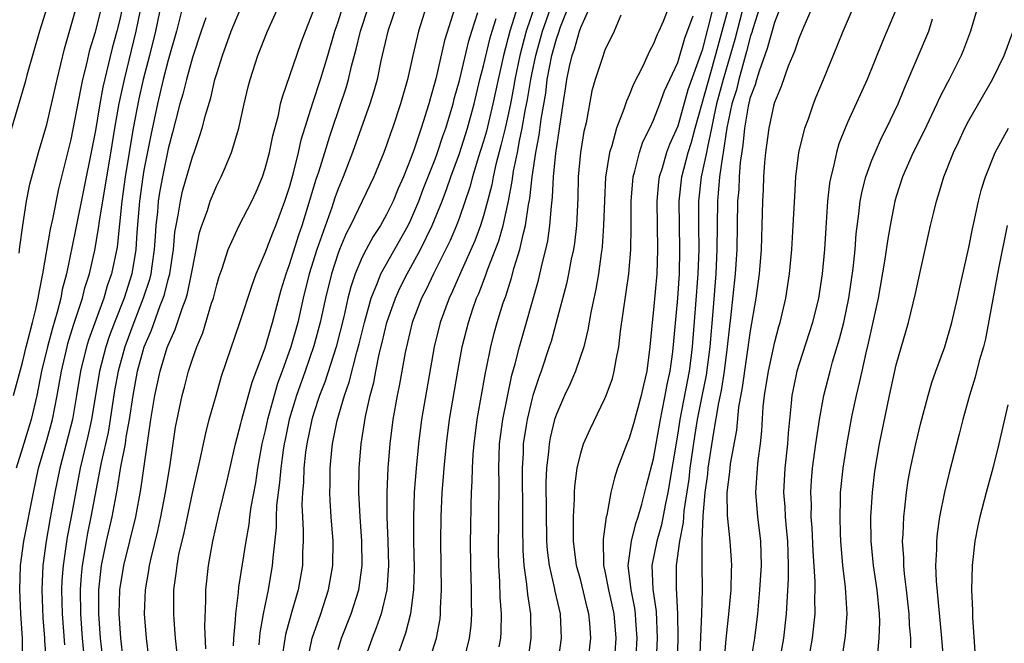
# Model space of a CAD drawing. Units: inches. Extents: x 2502000 to 2505000, y 1491000 to 1494000.
# Drawn here: x 2502301 to 2502382, y 1491501 to 1491552 of the extents above; entities that cross this region are included whole.
import ezdxf

# ---------------------------------------------------------------- set-up
doc = ezdxf.new("R2010")
doc.units = ezdxf.units.IN
doc.header["$MEASUREMENT"] = 0
doc.layers.add('LD25021491_2ft', color=230, linetype='Continuous')

msp = doc.modelspace()

# ---------------------------------------------------------------- linework, layer by layer
at = {"layer": 'LD25021491_2ft'}
for points, elevation in [([(2502300.26, 1491521), (2502301, 1491523.706), (2502301.3, 1491525), (2502301.421, 1491525.421), (2502301.809, 1491527), (2502302.101, 1491528.1), (2502302.293, 1491529), (2502302.386, 1491529.615), (2502302.685, 1491531), (2502303.31, 1491534.691), (2502303.498, 1491535.498), (2502303.999, 1491538.001), (2502305, 1491542.069), (2502305.8, 1491546.2), (2502305.979, 1491547), (2502306.307, 1491548.307), (2502306.556, 1491549.444), (2502307, 1491550.928), (2502308.017, 1491555)], 8634), ([(2502309.674, 1491555), (2502309, 1491551.846), (2502308.785, 1491551), (2502308.399, 1491549.601), (2502307.628, 1491546.372), (2502307.371, 1491545), (2502307, 1491542.815), (2502306.709, 1491541.29), (2502305.368, 1491534.632), (2502304.61, 1491531), (2502304.279, 1491529.721), (2502304.149, 1491529), (2502303.864, 1491527.864), (2502303.464, 1491526.536), (2502303.066, 1491525), (2502302.577, 1491523), (2502302.177, 1491521), (2502301.7, 1491519), (2502301, 1491516.686), (2502300.471, 1491515)], 8632), ([(2502301.008, 1491498.992), (2502300.992, 1491501.008), (2502300.873, 1491503), (2502300.783, 1491505), (2502300.843, 1491507), (2502301.113, 1491509), (2502301.893, 1491513), (2502302.329, 1491515), (2502303, 1491517.318), (2502303.465, 1491519), (2502303.859, 1491521), (2502304.198, 1491523), (2502304.666, 1491525), (2502304.735, 1491525.265), (2502305.205, 1491526.795), (2502305.434, 1491527.434), (2502305.933, 1491529), (2502306.143, 1491529.857), (2502306.508, 1491531), (2502306.949, 1491532.949), (2502307.271, 1491534.728), (2502307.339, 1491535.339), (2502308.376, 1491541.624), (2502308.609, 1491543), (2502308.976, 1491545.023), (2502309.395, 1491547), (2502310.371, 1491551), (2502311.202, 1491555)], 8630), ([(2502312.794, 1491555), (2502311.961, 1491551), (2502311.471, 1491549), (2502310.945, 1491547), (2502310.583, 1491545.417), (2502310.122, 1491543), (2502309.462, 1491539), (2502309.181, 1491537), (2502308.792, 1491533.208), (2502308.337, 1491531), (2502307.985, 1491530.015), (2502307.693, 1491529), (2502306.445, 1491525.555), (2502306.277, 1491525), (2502305.779, 1491523), (2502305.453, 1491521), (2502305.106, 1491519), (2502304.069, 1491515), (2502303.669, 1491513), (2502303.253, 1491510.747), (2502302.949, 1491509), (2502302.675, 1491507), (2502302.586, 1491505), (2502302.683, 1491502.683), (2502302.819, 1491501), (2502302.821, 1491500.821), (2502302.952, 1491499)], 8628), ([(2502334.475, 1491499), (2502335.118, 1491501), (2502335.411, 1491502.589), (2502335.456, 1491503), (2502335.456, 1491503.456), (2502335.532, 1491505), (2502335.476, 1491509), (2502335.496, 1491511), (2502335.596, 1491513), (2502335.706, 1491514.294), (2502335.746, 1491515), (2502335.933, 1491517), (2502336.202, 1491519), (2502336.875, 1491523), (2502337.236, 1491525), (2502337.742, 1491527), (2502338.114, 1491528.114), (2502338.427, 1491529), (2502338.606, 1491529.394), (2502339.166, 1491530.834), (2502339.328, 1491531.328), (2502340.261, 1491533.739), (2502340.607, 1491535), (2502341.056, 1491537), (2502341.366, 1491538.634), (2502341.473, 1491539.473), (2502341.779, 1491541), (2502341.951, 1491541.951), (2502342.188, 1491543), (2502342.436, 1491544.436), (2502342.626, 1491545.374), (2502342.886, 1491547), (2502343, 1491547.572), (2502343.291, 1491549), (2502343.846, 1491551), (2502345, 1491554.281)], 8598), ([(2502314.352, 1491553.648), (2502313.678, 1491551), (2502313, 1491548.602), (2502312.59, 1491547), (2502312.112, 1491545), (2502311.569, 1491542.431), (2502311, 1491539.536), (2502310.909, 1491539), (2502310.635, 1491537), (2502310.419, 1491534.419), (2502310.332, 1491533), (2502309.996, 1491531), (2502309.371, 1491529), (2502308.58, 1491527), (2502308.147, 1491525.853), (2502307.863, 1491525), (2502307.346, 1491523), (2502306.684, 1491519), (2502306.371, 1491517.629), (2502305.739, 1491515), (2502305.015, 1491511), (2502304.683, 1491509.317), (2502304.338, 1491507), (2502304.252, 1491505.748), (2502304.221, 1491505), (2502304.273, 1491503), (2502304.454, 1491500.454)], 8626), ([(2502337.44, 1491499.44), (2502337.845, 1491501), (2502337.962, 1491502.038), (2502338.021, 1491503), (2502337.991, 1491503.991), (2502337.992, 1491505), (2502337.939, 1491507), (2502337.929, 1491509), (2502337.94, 1491510.06), (2502337.977, 1491511.977), (2502338.014, 1491513), (2502338.07, 1491513.93), (2502338.081, 1491515), (2502338.139, 1491516.138), (2502338.21, 1491517), (2502338.474, 1491519), (2502339.154, 1491522.846), (2502339.247, 1491523.247), (2502339.591, 1491525), (2502339.876, 1491526.123), (2502340.118, 1491527), (2502340.618, 1491528.618), (2502340.819, 1491529.181), (2502341.309, 1491530.691), (2502341.531, 1491531.531), (2502341.998, 1491533), (2502342.258, 1491534.258), (2502342.464, 1491535), (2502342.698, 1491536.698), (2502342.8, 1491537.2), (2502342.988, 1491539), (2502343.294, 1491541), (2502343.581, 1491542.419), (2502343.742, 1491543.742), (2502344.121, 1491545.879), (2502344.25, 1491547), (2502344.625, 1491549), (2502345, 1491550.346), (2502345.179, 1491550.821), (2502345.341, 1491551.341), (2502346.283, 1491553.716)], 8596), ([(2502340.289, 1491500.289), (2502340.427, 1491501), (2502340.46, 1491501.54), (2502340.486, 1491503), (2502340.376, 1491504.376), (2502340.341, 1491505.659), (2502340.243, 1491507), (2502340.222, 1491508.222), (2502340.272, 1491513.728), (2502340.249, 1491515), (2502340.321, 1491517), (2502340.392, 1491517.607), (2502340.581, 1491519), (2502341.333, 1491522.667), (2502341.605, 1491523.605), (2502341.946, 1491525), (2502343.514, 1491530.486), (2502343.823, 1491531.823), (2502344.127, 1491533), (2502344.286, 1491533.714), (2502344.468, 1491535), (2502344.582, 1491536.582), (2502344.681, 1491537.319), (2502344.757, 1491539), (2502344.941, 1491540.941), (2502345.557, 1491545), (2502345.76, 1491546.24), (2502345.857, 1491547), (2502346.073, 1491548.073), (2502346.296, 1491549), (2502346.489, 1491549.511), (2502346.9, 1491551), (2502347, 1491551.302), (2502348.144, 1491553.856)], 8594), ([(2502360.519, 1491553.481), (2502359.698, 1491550.302), (2502358.749, 1491547), (2502358.199, 1491545), (2502357.966, 1491543.966), (2502357.779, 1491543), (2502357.443, 1491541.443), (2502357.381, 1491541), (2502356.943, 1491539), (2502356.703, 1491537), (2502356.704, 1491535), (2502356.725, 1491533), (2502356.658, 1491531), (2502356.47, 1491528.47), (2502356.183, 1491525), (2502356.076, 1491524.076), (2502355.932, 1491523), (2502355.17, 1491519), (2502355, 1491517.897), (2502354.179, 1491513), (2502353.955, 1491511.955), (2502353.654, 1491510.346), (2502353.265, 1491509), (2502352.877, 1491507), (2502352.952, 1491505.048), (2502353.211, 1491503.211), (2502353.297, 1491501), (2502353.227, 1491499.227)], 8582), ([(2502356.825, 1491499), (2502356.895, 1491501.104), (2502356.991, 1491503), (2502357.027, 1491505), (2502357.006, 1491507.006), (2502357.016, 1491509.016), (2502357.087, 1491511.087), (2502357.249, 1491513), (2502357.475, 1491514.525), (2502357.519, 1491515), (2502357.974, 1491517.974), (2502358.382, 1491520.382), (2502358.596, 1491521.404), (2502358.846, 1491523), (2502359.111, 1491525), (2502359.295, 1491526.705), (2502359.385, 1491527.385), (2502359.764, 1491531), (2502359.815, 1491531.815), (2502359.883, 1491533), (2502359.956, 1491537), (2502360.049, 1491537.951), (2502360.09, 1491539), (2502360.172, 1491540.172), (2502360.393, 1491541.607), (2502360.515, 1491543), (2502360.821, 1491544.821), (2502361, 1491545.556), (2502361.407, 1491546.592), (2502361.511, 1491547), (2502361.731, 1491547.731), (2502362.41, 1491549.59), (2502363, 1491551.73), (2502363.91, 1491554.09)], 8578), ([(2502358.82, 1491499), (2502359, 1491500.933), (2502359.248, 1491503.248), (2502359.392, 1491505), (2502359.418, 1491506.582), (2502359.448, 1491507), (2502359.433, 1491507.433), (2502359.327, 1491509), (2502359.102, 1491511.102), (2502359.072, 1491513), (2502359.291, 1491514.709), (2502359.309, 1491515), (2502359.356, 1491515.356), (2502359.858, 1491518.142), (2502360.042, 1491520.042), (2502360.341, 1491521.659), (2502361, 1491526.304), (2502361.458, 1491529), (2502361.728, 1491531), (2502361.889, 1491533), (2502361.969, 1491535), (2502362.019, 1491537), (2502362.07, 1491537.93), (2502362.105, 1491539), (2502362.188, 1491540.188), (2502362.263, 1491541), (2502362.528, 1491543), (2502362.947, 1491544.947), (2502363, 1491545.141), (2502363.541, 1491546.459), (2502364.14, 1491548.14), (2502364.656, 1491549.344), (2502365, 1491550.414), (2502365.41, 1491551.41), (2502366.37, 1491553.63)], 8576), ([(2502361.025, 1491499.025), (2502361.345, 1491501), (2502361.587, 1491503), (2502361.775, 1491505), (2502361.9, 1491507), (2502361.85, 1491509), (2502361.607, 1491511), (2502361.442, 1491513), (2502361.563, 1491515), (2502361.629, 1491515.629), (2502361.808, 1491517), (2502361.922, 1491518.078), (2502362.046, 1491520.046), (2502362.147, 1491521), (2502362.466, 1491523), (2502363, 1491525.416), (2502363.335, 1491526.665), (2502363.439, 1491527), (2502363.903, 1491529), (2502364.218, 1491531), (2502364.401, 1491533), (2502364.523, 1491535), (2502364.636, 1491537.364), (2502364.745, 1491539), (2502364.99, 1491541.01), (2502365.474, 1491543), (2502365.762, 1491543.762), (2502366.191, 1491545), (2502366.418, 1491545.582), (2502367.018, 1491547), (2502368.175, 1491549.825), (2502368.642, 1491551), (2502369.942, 1491554.058)], 8574), ([(2502380.017, 1491553.983), (2502379.131, 1491551), (2502378.541, 1491549.459), (2502378.349, 1491549), (2502377.356, 1491547), (2502377.227, 1491546.773), (2502376.553, 1491545.447), (2502376.359, 1491545), (2502375.277, 1491542.723), (2502374.412, 1491541), (2502373.527, 1491539), (2502373, 1491537.377), (2502372.89, 1491537), (2502372.504, 1491535), (2502372.284, 1491533.716), (2502372.046, 1491532.046), (2502371.511, 1491529), (2502370.702, 1491525.298), (2502370.498, 1491524.498), (2502370.159, 1491523), (2502369.961, 1491522.039), (2502369.704, 1491521), (2502369.357, 1491519.357), (2502368.921, 1491517.079), (2502368.598, 1491515), (2502368.397, 1491513), (2502368.395, 1491512.395), (2502368.347, 1491511), (2502368.38, 1491509.619), (2502368.41, 1491509), (2502368.57, 1491507), (2502368.791, 1491505.209), (2502368.936, 1491503), (2502368.806, 1491501.194), (2502368.277, 1491497.723)], 8568), ([(2502303.037, 1491553), (2502302.395, 1491551), (2502301.364, 1491547.364), (2502301.213, 1491546.787), (2502299.837, 1491542.163)], 8638), ([(2502300.722, 1491532.722), (2502300.767, 1491533.233), (2502301.014, 1491535), (2502301.331, 1491537), (2502301.611, 1491538.389), (2502302.31, 1491541), (2502303, 1491543.318), (2502303.855, 1491547), (2502304.465, 1491549.535), (2502305.461, 1491553)], 8636), ([(2502307.58, 1491499.58), (2502307.433, 1491501), (2502307.287, 1491503), (2502307.292, 1491505), (2502307.521, 1491507), (2502307.932, 1491509), (2502308.388, 1491511), (2502308.799, 1491513.201), (2502309.111, 1491515.111), (2502309.481, 1491517), (2502309.55, 1491517.55), (2502309.815, 1491519), (2502310.107, 1491521), (2502310.485, 1491523), (2502311.036, 1491525), (2502311.625, 1491526.375), (2502312.318, 1491528.318), (2502312.599, 1491529), (2502312.699, 1491529.301), (2502313, 1491530.539), (2502313.13, 1491531), (2502313.432, 1491533), (2502313.565, 1491534.434), (2502313.655, 1491535), (2502313.833, 1491535.833), (2502314.011, 1491537), (2502314.193, 1491537.807), (2502315, 1491540.638), (2502315.139, 1491541), (2502315.614, 1491542.386), (2502315.796, 1491543), (2502316.069, 1491544.069), (2502316.506, 1491545.494), (2502316.858, 1491547), (2502317, 1491547.501), (2502317.471, 1491549), (2502318.207, 1491551), (2502319, 1491552.896)], 8622), ([(2502309.307, 1491499.307), (2502309.108, 1491501), (2502308.972, 1491503), (2502309.022, 1491505), (2502309.346, 1491507), (2502310.339, 1491511), (2502310.763, 1491513.237), (2502311.571, 1491519), (2502311.896, 1491521), (2502312.349, 1491523), (2502312.93, 1491524.929), (2502313, 1491525.131), (2502313.583, 1491526.417), (2502314.149, 1491528.149), (2502314.484, 1491529), (2502314.605, 1491529.395), (2502314.937, 1491531), (2502315, 1491531.43), (2502315.591, 1491534.409), (2502315.775, 1491535), (2502316.231, 1491536.231), (2502316.477, 1491537), (2502316.621, 1491537.379), (2502317, 1491538.273), (2502317.376, 1491539), (2502317.632, 1491539.632), (2502318.228, 1491541), (2502318.828, 1491543), (2502319.276, 1491545), (2502319.604, 1491546.395), (2502319.762, 1491547), (2502320.404, 1491549), (2502321.19, 1491551), (2502322.104, 1491553)], 8620), ([(2502311.407, 1491499.407), (2502311.213, 1491501), (2502311.065, 1491503), (2502311.135, 1491505), (2502311.414, 1491506.586), (2502311.467, 1491507), (2502311.599, 1491507.599), (2502312.153, 1491509.847), (2502312.409, 1491511), (2502312.787, 1491513), (2502313.128, 1491515.128), (2502313.617, 1491518.383), (2502314.146, 1491521), (2502314.335, 1491521.665), (2502314.68, 1491523), (2502315, 1491523.976), (2502315.369, 1491525), (2502315.851, 1491526.148), (2502316.586, 1491528.586), (2502316.73, 1491529), (2502317, 1491530.089), (2502317.213, 1491530.787), (2502317.451, 1491531.451), (2502317.95, 1491533), (2502318.86, 1491535), (2502319.887, 1491537), (2502320.242, 1491537.758), (2502320.771, 1491539), (2502321, 1491539.686), (2502321.343, 1491541), (2502321.622, 1491542.378), (2502322.082, 1491544.083), (2502322.274, 1491545), (2502322.414, 1491545.586), (2502323.953, 1491550.047), (2502324.308, 1491551), (2502325, 1491552.744)], 8618), ([(2502313.747, 1491499.747), (2502313.612, 1491501), (2502313.493, 1491502.507), (2502313.47, 1491503), (2502313.476, 1491505), (2502313.672, 1491506.328), (2502313.731, 1491507), (2502313.895, 1491507.895), (2502314.313, 1491509.687), (2502315, 1491512.946), (2502315.618, 1491515.618), (2502316.104, 1491517.896), (2502316.392, 1491519), (2502316.948, 1491521), (2502317.409, 1491522.591), (2502318.92, 1491527), (2502319.917, 1491530.082), (2502320.251, 1491531), (2502321, 1491532.724), (2502321.619, 1491534.381), (2502321.877, 1491535), (2502322.628, 1491537), (2502323, 1491538.142), (2502323.328, 1491539.328), (2502323.743, 1491541), (2502323.97, 1491542.03), (2502324.919, 1491545.081), (2502325.546, 1491547), (2502326.154, 1491549), (2502326.74, 1491551), (2502327, 1491551.763), (2502327.387, 1491553)], 8616), ([(2502316.118, 1491500.118), (2502316.028, 1491501.972), (2502316.107, 1491504.107), (2502316.102, 1491505), (2502316.314, 1491507), (2502316.684, 1491509), (2502317.19, 1491511.19), (2502317.9, 1491514.1), (2502318.544, 1491517), (2502319, 1491518.68), (2502319.072, 1491519), (2502319.92, 1491522.08), (2502321, 1491524.92), (2502321.455, 1491526.545), (2502321.608, 1491527), (2502322.32, 1491529.68), (2502322.716, 1491531), (2502323, 1491531.765), (2502323.768, 1491534.232), (2502324.036, 1491535), (2502324.525, 1491536.525), (2502325.207, 1491538.793), (2502325.42, 1491539.42), (2502325.901, 1491541), (2502326.337, 1491542.338), (2502326.537, 1491543), (2502327.665, 1491546.335), (2502327.853, 1491547), (2502328.115, 1491548.115), (2502328.496, 1491549.504), (2502328.848, 1491551), (2502329.507, 1491553)], 8614), ([(2502331.793, 1491553), (2502331.116, 1491551), (2502330.542, 1491548.542), (2502330.216, 1491547), (2502329.958, 1491546.041), (2502329.628, 1491545), (2502328.194, 1491541), (2502327.421, 1491539), (2502327, 1491538.008), (2502326.734, 1491537.266), (2502326.48, 1491536.48), (2502325.247, 1491533), (2502324.627, 1491531), (2502324.142, 1491529), (2502323.684, 1491527), (2502323.117, 1491525), (2502322.404, 1491523), (2502322.022, 1491521.977), (2502321.736, 1491521), (2502321.188, 1491519), (2502321, 1491518.096), (2502320.733, 1491517), (2502320.371, 1491515), (2502320.19, 1491513.81), (2502319.828, 1491511.827), (2502319.711, 1491511), (2502319.642, 1491510.358), (2502319.392, 1491509), (2502318.795, 1491505.205), (2502318.764, 1491504.764), (2502318.541, 1491503), (2502318.528, 1491502.528), (2502318.377, 1491501), (2502318.367, 1491500.367)], 8612), ([(2502334.27, 1491553), (2502333.636, 1491551), (2502333.163, 1491549), (2502332.721, 1491547), (2502332.161, 1491545), (2502331.493, 1491543), (2502331.356, 1491542.644), (2502331, 1491541.603), (2502330.773, 1491541), (2502329.944, 1491539), (2502328.036, 1491535), (2502327.679, 1491534.321), (2502327.113, 1491533), (2502327, 1491532.701), (2502326.459, 1491531), (2502325.979, 1491529), (2502325.537, 1491527), (2502325, 1491525.084), (2502324.296, 1491523), (2502323.592, 1491521), (2502322.985, 1491519), (2502322.637, 1491517.363), (2502322.562, 1491517), (2502322.482, 1491516.482), (2502322.277, 1491515), (2502322.178, 1491513.822), (2502321.939, 1491511.939), (2502321.901, 1491511), (2502321.897, 1491510.103), (2502321.62, 1491507.62), (2502321.587, 1491507), (2502321.231, 1491505), (2502320.823, 1491503), (2502320.549, 1491501.452), (2502320.468, 1491500.468)], 8610), ([(2502336.669, 1491553), (2502335.785, 1491550.215), (2502335.054, 1491547.054), (2502334.587, 1491545.413), (2502334.484, 1491545), (2502333.849, 1491543), (2502333.264, 1491541.264), (2502333, 1491540.535), (2502332.387, 1491539), (2502331.961, 1491538.039), (2502331.545, 1491537), (2502331, 1491535.882), (2502330.505, 1491535), (2502329.907, 1491534.093), (2502329.315, 1491533), (2502329, 1491532.376), (2502328.416, 1491531), (2502328.056, 1491529.944), (2502327.821, 1491529), (2502327.479, 1491527.479), (2502326.846, 1491525), (2502325.908, 1491522.092), (2502325.481, 1491521), (2502325, 1491519.559), (2502324.83, 1491519), (2502324.421, 1491517), (2502324.325, 1491516.325), (2502324.182, 1491515), (2502324.146, 1491513.854), (2502324.064, 1491513), (2502324.024, 1491512.024), (2502324.061, 1491511), (2502324.132, 1491509.868), (2502324.127, 1491509), (2502324.08, 1491508.08), (2502324.067, 1491507), (2502323.705, 1491505), (2502323.199, 1491503.199), (2502323.102, 1491502.898), (2502322.683, 1491501.317), (2502322.323, 1491499)], 8608), ([(2502341.795, 1491553), (2502341.168, 1491551), (2502340.648, 1491549), (2502340.193, 1491547), (2502339.77, 1491545), (2502339.237, 1491542.763), (2502339, 1491541.933), (2502338.561, 1491540.561), (2502338.091, 1491539), (2502337.868, 1491538.133), (2502337, 1491535.637), (2502336.762, 1491535), (2502336.241, 1491533.759), (2502334.864, 1491531), (2502334.271, 1491529.729), (2502333.893, 1491529), (2502333.116, 1491527), (2502332.527, 1491524.527), (2502332.076, 1491521.924), (2502331.875, 1491521), (2502331.52, 1491519), (2502331.267, 1491517), (2502331.104, 1491515), (2502331.019, 1491513), (2502331.033, 1491511), (2502331.118, 1491509), (2502331.166, 1491507), (2502331.022, 1491505), (2502330.551, 1491503), (2502330.154, 1491501.846), (2502329.808, 1491501), (2502329.112, 1491499)], 8602), ([(2502343.203, 1491553), (2502342.508, 1491551), (2502341.985, 1491549), (2502341.58, 1491547), (2502341.5, 1491546.5), (2502341.209, 1491545), (2502341, 1491543.996), (2502340.772, 1491543), (2502340.431, 1491541.568), (2502340.009, 1491540.009), (2502339.788, 1491539), (2502339.667, 1491538.333), (2502339.331, 1491537), (2502339, 1491535.797), (2502338.748, 1491535), (2502338.271, 1491533.729), (2502337.088, 1491531.088), (2502336.428, 1491529.572), (2502336.15, 1491529), (2502335.415, 1491527), (2502334.921, 1491525), (2502333.886, 1491519), (2502333.624, 1491517), (2502333.435, 1491515), (2502333.289, 1491513), (2502333.21, 1491511), (2502333.224, 1491509), (2502333.269, 1491506.731), (2502333.221, 1491505), (2502333, 1491503.258), (2502332.965, 1491503), (2502332.574, 1491501.426), (2502331.698, 1491499)], 8600), ([(2502354.263, 1491553), (2502353.797, 1491551.797), (2502353.444, 1491551), (2502353.294, 1491550.706), (2502353, 1491549.937), (2502352.668, 1491549.332), (2502352.114, 1491548.114), (2502351.361, 1491546.639), (2502351, 1491545.726), (2502350.766, 1491545.234), (2502350.559, 1491544.559), (2502349.95, 1491543), (2502349.558, 1491541.559), (2502349.365, 1491541), (2502349.043, 1491538.957), (2502348.949, 1491537.051), (2502348.889, 1491535), (2502348.769, 1491533.231), (2502348.741, 1491533), (2502348.685, 1491532.685), (2502348.464, 1491531), (2502348.252, 1491529.748), (2502347.831, 1491527.831), (2502347.593, 1491526.407), (2502347.246, 1491525), (2502346.58, 1491523), (2502346.103, 1491521.896), (2502345.675, 1491521), (2502345, 1491519.466), (2502344.85, 1491519), (2502344.488, 1491517.512), (2502344.392, 1491517), (2502344.346, 1491516.346), (2502344.178, 1491515), (2502344.14, 1491513.86), (2502344.19, 1491509), (2502344.242, 1491508.243), (2502344.392, 1491507), (2502344.822, 1491505.179), (2502344.872, 1491504.872), (2502345.309, 1491503), (2502345.397, 1491501), (2502345.115, 1491499)], 8590), ([(2502357.931, 1491553), (2502357, 1491549.417), (2502355.844, 1491546.156), (2502355, 1491543.179), (2502354.332, 1491541.668), (2502354.082, 1491541), (2502353.708, 1491539.708), (2502353.47, 1491539), (2502353.415, 1491538.585), (2502353.268, 1491537), (2502353.342, 1491533), (2502353.27, 1491531), (2502353, 1491528.039), (2502352.878, 1491527), (2502352.699, 1491525), (2502352.44, 1491523), (2502352.169, 1491521.83), (2502351.995, 1491521), (2502351.353, 1491518.647), (2502351, 1491517.469), (2502350.801, 1491517), (2502350.039, 1491515), (2502349.781, 1491514.219), (2502349.487, 1491513), (2502349.145, 1491511.145), (2502349.104, 1491511), (2502348.851, 1491509.149), (2502348.892, 1491507), (2502349, 1491506.516), (2502349.284, 1491505), (2502349.731, 1491503), (2502349.891, 1491501), (2502349.748, 1491499)], 8586), ([(2502351.567, 1491499.567), (2502351.65, 1491501), (2502351.547, 1491502.453), (2502351.524, 1491503), (2502351.466, 1491503.466), (2502351.153, 1491505), (2502350.926, 1491507), (2502351.186, 1491509), (2502351.546, 1491510.454), (2502351.74, 1491511), (2502352.051, 1491512.051), (2502352.424, 1491513.576), (2502353, 1491515.779), (2502353.565, 1491519), (2502353.725, 1491519.725), (2502353.974, 1491521), (2502354.116, 1491521.884), (2502354.367, 1491523), (2502354.589, 1491524.589), (2502354.999, 1491529.001), (2502355.136, 1491531), (2502355.185, 1491533), (2502355.108, 1491537), (2502355.333, 1491539), (2502355.869, 1491541), (2502356.145, 1491541.855), (2502356.44, 1491543), (2502357.768, 1491547.769), (2502359.199, 1491553)], 8584), ([(2502361.777, 1491553), (2502361.189, 1491551.189), (2502361.107, 1491550.893), (2502361, 1491550.602), (2502360.676, 1491549.324), (2502360.41, 1491548.41), (2502360.033, 1491547), (2502359.836, 1491546.164), (2502359.463, 1491545), (2502359.038, 1491543.039), (2502358.749, 1491541), (2502358.68, 1491540.68), (2502358.446, 1491539), (2502358.339, 1491537.661), (2502358.262, 1491537), (2502358.233, 1491533), (2502358.149, 1491531), (2502357.904, 1491527.904), (2502357.646, 1491525), (2502357.332, 1491522.668), (2502357, 1491521.079), (2502356.593, 1491519), (2502356.378, 1491517.622), (2502356.007, 1491515), (2502355.902, 1491514.098), (2502355.506, 1491511.506), (2502355.468, 1491511), (2502355.455, 1491510.545), (2502355.134, 1491509), (2502354.861, 1491507), (2502354.874, 1491505.126), (2502354.991, 1491503), (2502354.994, 1491501), (2502354.956, 1491499)], 8580), ([(2502373.081, 1491553), (2502371.873, 1491550.128), (2502370.598, 1491547), (2502369, 1491543.469), (2502368.798, 1491543), (2502368.286, 1491541.714), (2502368.074, 1491541), (2502367.836, 1491539.836), (2502367.606, 1491539), (2502367.512, 1491538.488), (2502367.353, 1491537), (2502367.197, 1491534.803), (2502367.089, 1491533), (2502366.913, 1491531), (2502366.599, 1491529), (2502366.105, 1491527), (2502365, 1491523.594), (2502364.824, 1491523), (2502364.499, 1491521.501), (2502364.406, 1491521), (2502364.357, 1491520.357), (2502364.106, 1491517.894), (2502364.051, 1491517), (2502363.829, 1491515), (2502363.728, 1491513), (2502363.827, 1491511.827), (2502363.866, 1491511), (2502363.941, 1491510.059), (2502364.049, 1491509), (2502364.063, 1491508.063), (2502364.105, 1491507), (2502364.109, 1491505.891), (2502363.979, 1491503.979), (2502363.943, 1491503), (2502363.713, 1491501), (2502363.354, 1491499)], 8572), ([(2502316.1, 1491552.1), (2502315.716, 1491551), (2502315, 1491548.82), (2502314.503, 1491547), (2502314.208, 1491545.792), (2502313.972, 1491545), (2502313.602, 1491543.602), (2502313.364, 1491542.636), (2502313, 1491541.289), (2502312.531, 1491539), (2502312.298, 1491537.702), (2502312.192, 1491537), (2502312.121, 1491536.121), (2502311.993, 1491535), (2502311.919, 1491534.08), (2502311.855, 1491533), (2502311.645, 1491531.645), (2502311.561, 1491531), (2502311.451, 1491530.549), (2502310.939, 1491529), (2502310.162, 1491527), (2502309.434, 1491525), (2502308.877, 1491523), (2502308.592, 1491521.408), (2502308.225, 1491519), (2502308.047, 1491517.953), (2502307.474, 1491515.474), (2502306.642, 1491511), (2502306.355, 1491509.645), (2502306.237, 1491509), (2502306.105, 1491508.105), (2502305.914, 1491507), (2502305.833, 1491506.166), (2502305.759, 1491505), (2502305.785, 1491503), (2502305.924, 1491501), (2502306.099, 1491499)], 8624), ([(2502324.446, 1491499), (2502324.87, 1491501), (2502325.576, 1491503), (2502326.23, 1491505), (2502326.579, 1491507), (2502326.591, 1491509), (2502326.434, 1491511), (2502326.346, 1491512.346), (2502326.321, 1491513), (2502326.346, 1491513.654), (2502326.357, 1491515), (2502326.491, 1491516.491), (2502326.554, 1491517), (2502326.925, 1491518.925), (2502327.531, 1491521), (2502327.913, 1491522.087), (2502328.552, 1491524.552), (2502328.751, 1491525.249), (2502329.173, 1491527), (2502329.723, 1491529), (2502330.257, 1491530.258), (2502330.529, 1491531), (2502332.781, 1491535), (2502333, 1491535.444), (2502333.668, 1491537), (2502334.027, 1491537.973), (2502335, 1491540.457), (2502335.199, 1491541), (2502335.647, 1491542.353), (2502335.886, 1491543), (2502336.484, 1491545), (2502336.584, 1491545.416), (2502337, 1491546.927), (2502337.794, 1491550.206), (2502338.033, 1491551), (2502338.524, 1491552.525)], 8606), ([(2502327, 1491500.083), (2502327.274, 1491501), (2502328.073, 1491503), (2502328.707, 1491505), (2502328.988, 1491507), (2502328.963, 1491509), (2502328.819, 1491511), (2502328.722, 1491513), (2502328.755, 1491515), (2502328.914, 1491517), (2502329.255, 1491519.255), (2502329.644, 1491521), (2502329.942, 1491522.057), (2502330.117, 1491523), (2502330.405, 1491524.405), (2502330.644, 1491525.355), (2502331.025, 1491527), (2502331.729, 1491529), (2502332.129, 1491529.871), (2502332.694, 1491531), (2502333.792, 1491533), (2502334.764, 1491535), (2502335.581, 1491537), (2502335.975, 1491538.025), (2502336.302, 1491539), (2502337, 1491540.909), (2502337.676, 1491543), (2502338.217, 1491545), (2502338.701, 1491547), (2502339, 1491548.142), (2502339.546, 1491550.454), (2502339.696, 1491551), (2502340.028, 1491552.029)], 8604), ([(2502350.308, 1491552.308), (2502349.756, 1491551), (2502349, 1491549.427), (2502348.893, 1491549.107), (2502348.84, 1491549), (2502348.196, 1491547), (2502347.93, 1491546.07), (2502347.441, 1491543.442), (2502347.263, 1491542.737), (2502346.98, 1491541), (2502346.802, 1491539), (2502346.754, 1491537.246), (2502346.644, 1491535), (2502346.48, 1491533.52), (2502346.397, 1491533), (2502346.226, 1491532.226), (2502346.001, 1491531), (2502345.827, 1491530.173), (2502344.985, 1491527), (2502344.556, 1491525.444), (2502344.416, 1491525), (2502343.745, 1491523), (2502343.541, 1491522.459), (2502343.066, 1491521), (2502343, 1491520.775), (2502342.577, 1491519), (2502342.513, 1491518.513), (2502342.272, 1491517), (2502342.25, 1491516.25), (2502342.179, 1491515), (2502342.217, 1491511), (2502342.207, 1491510.207), (2502342.227, 1491508.227), (2502342.311, 1491507), (2502342.546, 1491505.453), (2502342.608, 1491504.608), (2502342.86, 1491503), (2502342.886, 1491501), (2502342.604, 1491499)], 8592), ([(2502347.626, 1491499), (2502347.836, 1491501), (2502347.755, 1491502.245), (2502347.683, 1491503), (2502347.538, 1491503.538), (2502347, 1491505.746), (2502346.655, 1491507), (2502346.408, 1491509), (2502346.395, 1491509.605), (2502346.409, 1491511), (2502346.489, 1491512.489), (2502346.488, 1491513), (2502346.508, 1491513.492), (2502346.702, 1491515), (2502347, 1491516.236), (2502347.242, 1491517), (2502347.778, 1491518.222), (2502349, 1491520.733), (2502349.112, 1491521), (2502349.611, 1491522.388), (2502349.773, 1491523), (2502349.914, 1491523.914), (2502350.144, 1491525), (2502350.286, 1491526.286), (2502350.971, 1491531), (2502351.128, 1491533), (2502351.164, 1491534.836), (2502351.168, 1491537), (2502351.328, 1491539), (2502351.475, 1491539.475), (2502351.84, 1491541), (2502352.134, 1491541.866), (2502352.694, 1491543), (2502353, 1491543.662), (2502353.515, 1491545), (2502353.91, 1491546.09), (2502355, 1491548.423), (2502355.596, 1491550.404), (2502356.257, 1491552.257)], 8588), ([(2502365.908, 1491499.908), (2502366.113, 1491501), (2502366.322, 1491503), (2502366.3, 1491504.3), (2502366.325, 1491505), (2502366.322, 1491505.678), (2502366.162, 1491508.162), (2502366.084, 1491510.084), (2502366.008, 1491511), (2502366.01, 1491512.01), (2502365.959, 1491513), (2502366.023, 1491513.977), (2502366.116, 1491515), (2502366.391, 1491517), (2502366.635, 1491518.635), (2502366.672, 1491519), (2502367.034, 1491521), (2502367.553, 1491523), (2502367.766, 1491523.766), (2502368.334, 1491525.666), (2502368.678, 1491527), (2502369.105, 1491529), (2502369.457, 1491531.456), (2502369.612, 1491533), (2502369.709, 1491534.291), (2502369.936, 1491535.936), (2502370.043, 1491537), (2502370.185, 1491537.815), (2502370.496, 1491539), (2502371, 1491540.36), (2502371.256, 1491541), (2502371.795, 1491542.205), (2502372.213, 1491543), (2502373.162, 1491545), (2502373.691, 1491546.309), (2502374.742, 1491548.742), (2502375.679, 1491551), (2502376.001, 1491552.001)], 8570), ([(2502371.451, 1491499.452), (2502371.607, 1491501), (2502371.649, 1491502.351), (2502371.627, 1491503), (2502371.429, 1491505), (2502371.135, 1491507), (2502370.945, 1491509), (2502370.925, 1491511), (2502371.038, 1491513), (2502371.239, 1491514.761), (2502371.622, 1491517), (2502372.44, 1491521), (2502373, 1491523.525), (2502374.009, 1491527), (2502374.604, 1491529.396), (2502375, 1491531.275), (2502375.831, 1491535), (2502376.091, 1491536.091), (2502376.316, 1491537), (2502376.493, 1491537.507), (2502376.942, 1491539), (2502377.736, 1491541), (2502378.15, 1491541.85), (2502378.667, 1491543), (2502379, 1491543.632), (2502380.948, 1491547), (2502381.895, 1491549), (2502382.63, 1491551)], 8566), ([(2502374.205, 1491500.205), (2502374.22, 1491501), (2502374.111, 1491502.111), (2502374.082, 1491503), (2502373.863, 1491505), (2502373.695, 1491506.305), (2502373.635, 1491507), (2502373.631, 1491507.631), (2502373.534, 1491509), (2502373.582, 1491509.582), (2502373.621, 1491511), (2502373.725, 1491511.724), (2502373.852, 1491513), (2502374, 1491514), (2502374.191, 1491515), (2502374.619, 1491517), (2502375, 1491518.641), (2502375.625, 1491521), (2502375.941, 1491522.059), (2502376.267, 1491523), (2502377.002, 1491525), (2502377.592, 1491527), (2502378.06, 1491529), (2502378.219, 1491529.781), (2502379, 1491533.179), (2502379.287, 1491534.713), (2502379.463, 1491535.463), (2502379.785, 1491537), (2502380.028, 1491537.972), (2502380.365, 1491539), (2502381.172, 1491541), (2502382.247, 1491543)], 8564), ([(2502382.158, 1491535), (2502381.447, 1491531.447), (2502380.354, 1491525.646), (2502380.189, 1491525), (2502379.849, 1491523.848), (2502379.508, 1491522.492), (2502379.037, 1491521), (2502378.5, 1491519), (2502378.206, 1491517.794), (2502377.376, 1491514.624), (2502376.979, 1491513.021), (2502376.572, 1491511), (2502376.368, 1491509.632), (2502376.311, 1491509), (2502376.316, 1491508.316), (2502376.244, 1491507), (2502376.288, 1491505.712), (2502376.738, 1491501), (2502376.889, 1491499)], 8562), ([(2502382.216, 1491520.216), (2502381.472, 1491517), (2502380.955, 1491515), (2502380.412, 1491513), (2502379.905, 1491511), (2502379.744, 1491510.256), (2502379.494, 1491509), (2502379.257, 1491507), (2502379.21, 1491505), (2502379.286, 1491503.286), (2502379.294, 1491502.706), (2502379.502, 1491499.502)], 8560)]:
    msp.add_lwpolyline(points, dxfattribs=dict(at, elevation=elevation))

doc.saveas('drawing.dxf')
